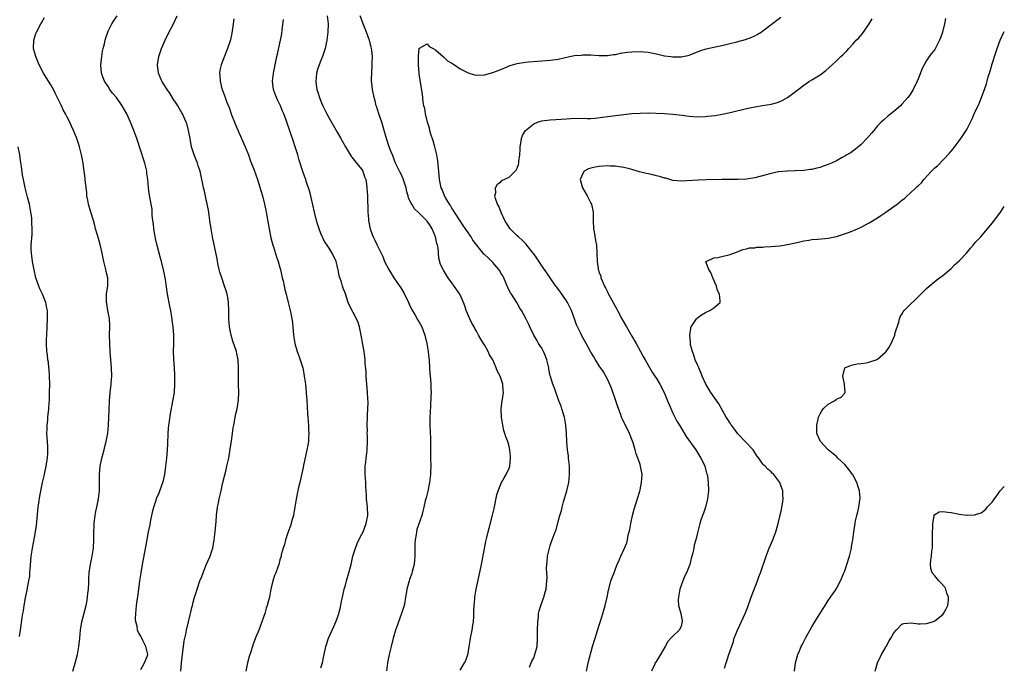
# Model space of a CAD drawing. Units: inches. Extents: x 2577000 to 2580000, y 1554000 to 1557000.
# Drawn here: x 2579759 to 2580000, y 1554588 to 1554746 of the extents above; entities that cross this region are included whole.
import ezdxf

# ---------------------------------------------------------------- set-up
doc = ezdxf.new("R2010")
doc.units = ezdxf.units.IN
doc.header["$MEASUREMENT"] = 0
doc.layers.add('LD25771554_10ft', color=133, linetype='Continuous')

msp = doc.modelspace()

# ---------------------------------------------------------------- linework, layer by layer
at = {"layer": 'LD25771554_10ft'}
for points, elevation in [([(2579772.37, 1554587), (2579773, 1554588.94), (2579773.5, 1554591), (2579773.86, 1554593), (2579774.09, 1554595), (2579774.28, 1554597), (2579774.61, 1554599), (2579775.63, 1554603), (2579775.8, 1554603.8), (2579776.01, 1554605), (2579776.07, 1554605.93), (2579776.23, 1554607), (2579776.33, 1554608.33), (2579776.3, 1554609.7), (2579776.4, 1554611), (2579776.63, 1554612.63), (2579776.67, 1554613), (2579777.1, 1554615), (2579777.41, 1554617), (2579777.54, 1554619), (2579777.56, 1554619.56), (2579777.55, 1554621), (2579777.58, 1554622.42), (2579777.6, 1554623), (2579777.71, 1554623.71), (2579777.87, 1554625), (2579778.03, 1554625.97), (2579778.29, 1554627), (2579778.61, 1554628.61), (2579778.66, 1554629), (2579778.87, 1554631), (2579778.93, 1554633.07), (2579778.93, 1554635), (2579779.08, 1554637), (2579779.42, 1554638.58), (2579779.49, 1554639), (2579780.04, 1554641), (2579780.21, 1554641.79), (2579780.54, 1554643), (2579780.92, 1554645.08), (2579781.12, 1554647), (2579781.22, 1554649), (2579781.28, 1554650.72), (2579781.39, 1554653), (2579781.55, 1554655), (2579781.77, 1554657), (2579781.84, 1554658.16), (2579781.91, 1554659), (2579781.88, 1554661), (2579781.54, 1554665), (2579781.4, 1554667), (2579781.39, 1554669), (2579781.46, 1554671), (2579781.45, 1554671.45), (2579781.35, 1554673), (2579780.97, 1554675), (2579780.69, 1554676.69), (2579780.62, 1554677), (2579780.61, 1554677.39), (2579780.64, 1554679), (2579780.94, 1554681.06), (2579780.92, 1554683), (2579780.51, 1554684.51), (2579780.44, 1554685), (2579780.29, 1554685.71), (2579779.95, 1554687), (2579779.78, 1554687.78), (2579779.59, 1554689), (2579779.17, 1554690.83), (2579778.63, 1554692.63), (2579778.36, 1554693.64), (2579777.97, 1554695), (2579777.78, 1554695.78), (2579777.42, 1554697), (2579776.8, 1554699), (2579776.41, 1554700.41), (2579776.23, 1554701), (2579776.02, 1554701.98), (2579775.84, 1554703), (2579775.79, 1554703.79), (2579775.62, 1554705), (2579775.43, 1554707), (2579775.37, 1554707.37), (2579775.18, 1554709), (2579775, 1554710.28), (2579774.89, 1554711), (2579774.52, 1554713), (2579774.04, 1554715), (2579773.76, 1554715.76), (2579773.39, 1554717), (2579773.27, 1554717.27), (2579773, 1554717.96), (2579772.57, 1554719), (2579772.03, 1554720.03), (2579771.63, 1554721), (2579771, 1554722.22), (2579770.62, 1554723), (2579770.04, 1554724.04), (2579769.61, 1554725), (2579769, 1554726.31), (2579768.1, 1554728.1), (2579767.63, 1554729), (2579767, 1554730.1), (2579766.46, 1554731), (2579765.9, 1554731.9), (2579765.24, 1554733), (2579764.18, 1554735), (2579763.84, 1554735.84), (2579763.33, 1554737), (2579762.81, 1554739), (2579762.83, 1554741), (2579763.37, 1554742.63), (2579763.51, 1554743), (2579764.6, 1554745), (2579764.75, 1554745.25), (2579765.48, 1554746.52)], 7640), ([(2579789, 1554587.35), (2579789.91, 1554589), (2579790.57, 1554590.57), (2579790.7, 1554591), (2579790.36, 1554592.36), (2579790.24, 1554593), (2579789.53, 1554594.47), (2579789.15, 1554595.15), (2579789, 1554595.52), (2579788.4, 1554596.4), (2579788.23, 1554597), (2579788.09, 1554597.91), (2579787.78, 1554599), (2579787.74, 1554599.74), (2579787.76, 1554601), (2579787.97, 1554603), (2579788.13, 1554604.13), (2579788.32, 1554605.68), (2579788.78, 1554609), (2579789.08, 1554611), (2579789.42, 1554613), (2579789.99, 1554615.99), (2579790.28, 1554617.72), (2579790.92, 1554621), (2579791.28, 1554622.72), (2579791.4, 1554623.4), (2579791.7, 1554625), (2579791.92, 1554626.08), (2579792.16, 1554627), (2579792.75, 1554628.75), (2579792.87, 1554629.13), (2579793.46, 1554630.54), (2579793.67, 1554631), (2579794.39, 1554633), (2579794.51, 1554633.49), (2579794.84, 1554635), (2579795.11, 1554637), (2579795.34, 1554639), (2579795.54, 1554641), (2579795.63, 1554642.37), (2579795.71, 1554645), (2579795.78, 1554646.22), (2579795.87, 1554647), (2579796.04, 1554648.04), (2579796.25, 1554649.75), (2579796.86, 1554652.86), (2579797.2, 1554655), (2579797.33, 1554657), (2579797.34, 1554658.66), (2579797.29, 1554659.29), (2579797.26, 1554661), (2579797.11, 1554663.11), (2579797.02, 1554665), (2579797.06, 1554666.94), (2579797.06, 1554669), (2579796.91, 1554671), (2579796.69, 1554672.69), (2579796.67, 1554673), (2579796.61, 1554673.39), (2579796.33, 1554675), (2579796.1, 1554676.1), (2579795.56, 1554679), (2579795, 1554682.58), (2579794.62, 1554684.62), (2579794.03, 1554687), (2579793.8, 1554687.8), (2579793, 1554690.93), (2579792.61, 1554692.61), (2579792.43, 1554693.57), (2579792.19, 1554695), (2579792.11, 1554696.11), (2579791.94, 1554697), (2579791.77, 1554698.23), (2579791.78, 1554699), (2579791.74, 1554699.74), (2579791.54, 1554701), (2579791.15, 1554703.15), (2579790.91, 1554704.91), (2579790.91, 1554705.09), (2579790.74, 1554707), (2579790.51, 1554708.51), (2579790.45, 1554709), (2579789.95, 1554711), (2579789.73, 1554711.73), (2579789, 1554714.03), (2579788.02, 1554717), (2579787.31, 1554719), (2579786.52, 1554721), (2579785.62, 1554723), (2579784.48, 1554725), (2579783.06, 1554727), (2579782.12, 1554728.12), (2579781.47, 1554729), (2579781, 1554729.68), (2579780.15, 1554731), (2579779.81, 1554731.81), (2579779.42, 1554733), (2579779.26, 1554735), (2579779.46, 1554737), (2579779.67, 1554738.33), (2579779.82, 1554739), (2579780.1, 1554740.1), (2579780.28, 1554741), (2579780.42, 1554741.58), (2579780.92, 1554743), (2579781, 1554743.2), (2579781.93, 1554745), (2579782.32, 1554745.68), (2579783.26, 1554747)], 7630), ([(2579798.78, 1554587), (2579798.96, 1554588.96), (2579799.2, 1554591), (2579799.62, 1554594.38), (2579800, 1554596), (2579800.2, 1554597), (2579800.67, 1554599), (2579801.12, 1554601), (2579801.5, 1554602.5), (2579801.6, 1554603), (2579801.79, 1554603.79), (2579802.12, 1554605), (2579802.35, 1554605.65), (2579802.74, 1554607), (2579803.45, 1554609), (2579803.9, 1554610.1), (2579804.21, 1554611), (2579805, 1554612.94), (2579805.92, 1554615), (2579806.35, 1554616.35), (2579806.58, 1554617), (2579806.95, 1554619), (2579807.18, 1554621), (2579807.31, 1554622.69), (2579807.4, 1554623.4), (2579807.53, 1554625), (2579807.78, 1554627), (2579807.95, 1554627.95), (2579808.16, 1554629), (2579808.32, 1554629.68), (2579808.6, 1554631), (2579809, 1554632.73), (2579809.45, 1554634.55), (2579809.76, 1554635.76), (2579810.05, 1554637), (2579810.48, 1554639), (2579810.86, 1554641.14), (2579811.18, 1554643.18), (2579811.43, 1554645), (2579811.59, 1554646.41), (2579811.7, 1554647), (2579811.9, 1554647.9), (2579812.08, 1554649), (2579812.24, 1554649.76), (2579812.54, 1554651), (2579812.87, 1554653.13), (2579812.92, 1554655), (2579812.88, 1554656.88), (2579812.9, 1554657.1), (2579812.88, 1554659), (2579812.89, 1554660.89), (2579812.79, 1554663), (2579812.5, 1554664.49), (2579812.37, 1554665), (2579811.51, 1554667.51), (2579811.05, 1554669), (2579810.68, 1554671), (2579810.54, 1554673), (2579810.5, 1554675), (2579810.42, 1554677), (2579810.32, 1554677.68), (2579810.09, 1554679), (2579809.82, 1554679.82), (2579809.49, 1554681), (2579808.77, 1554683), (2579808.35, 1554684.35), (2579808.16, 1554685), (2579807.91, 1554686.09), (2579807.73, 1554687), (2579807.63, 1554687.63), (2579806.55, 1554693), (2579806.2, 1554695), (2579805.91, 1554697), (2579805.69, 1554698.31), (2579805.53, 1554699.53), (2579805.2, 1554701), (2579805.18, 1554701.18), (2579805, 1554701.92), (2579804.78, 1554703), (2579804.5, 1554704.5), (2579804.36, 1554705), (2579804.17, 1554705.83), (2579803.78, 1554707.78), (2579803.47, 1554709), (2579803, 1554710.38), (2579802.82, 1554711), (2579802.06, 1554713), (2579801.42, 1554715), (2579801.03, 1554717), (2579800.67, 1554719), (2579800.32, 1554720.32), (2579800.08, 1554721), (2579799.16, 1554723), (2579799, 1554723.28), (2579798.41, 1554724.41), (2579798.06, 1554725), (2579797.64, 1554725.64), (2579797, 1554726.57), (2579796.08, 1554728.08), (2579795.41, 1554729), (2579794.18, 1554731), (2579793.33, 1554733), (2579793.06, 1554735), (2579793.37, 1554737), (2579794.07, 1554739), (2579794.97, 1554741.03), (2579795.63, 1554742.37), (2579796.99, 1554745), (2579797.85, 1554747)], 7620), ([(2579811.73, 1554746.26), (2579811.58, 1554745), (2579811.33, 1554743.34), (2579811.28, 1554742.72), (2579810.91, 1554741.09), (2579810.19, 1554739), (2579809.83, 1554738.17), (2579808.63, 1554735), (2579808.33, 1554733.67), (2579808.23, 1554733), (2579808.35, 1554732.35), (2579808.39, 1554731), (2579808.84, 1554729.16), (2579808.9, 1554729), (2579809.48, 1554727.48), (2579809.62, 1554727), (2579809.97, 1554726.03), (2579810.56, 1554724.56), (2579811.17, 1554722.83), (2579811.86, 1554721), (2579812.19, 1554720.19), (2579813.63, 1554717), (2579814.5, 1554715), (2579815.29, 1554713), (2579815.74, 1554711.74), (2579816.7, 1554709.29), (2579817.55, 1554707), (2579818.35, 1554704.35), (2579818.72, 1554703), (2579819.25, 1554701), (2579819.52, 1554699.52), (2579819.65, 1554699), (2579820.35, 1554695), (2579820.8, 1554692.8), (2579821.29, 1554691), (2579821.43, 1554690.56), (2579822.15, 1554688.15), (2579822.55, 1554687), (2579823, 1554685.5), (2579823.13, 1554685), (2579823.57, 1554683), (2579823.76, 1554682.24), (2579824.01, 1554681), (2579824.16, 1554680.16), (2579824.51, 1554679), (2579825.02, 1554677), (2579825.51, 1554675), (2579825.63, 1554674.37), (2579825.92, 1554673), (2579826.06, 1554672.06), (2579826.18, 1554671), (2579826.33, 1554669), (2579826.63, 1554667), (2579827.23, 1554665), (2579827.71, 1554663.71), (2579827.95, 1554663), (2579828.56, 1554661), (2579828.64, 1554660.64), (2579828.95, 1554659), (2579829.21, 1554657), (2579829.43, 1554655), (2579829.57, 1554653), (2579829.63, 1554651.63), (2579829.73, 1554649.73), (2579829.8, 1554649), (2579829.87, 1554647.87), (2579829.98, 1554647), (2579830, 1554646), (2579830.08, 1554645), (2579829.99, 1554643.99), (2579829.95, 1554643), (2579829.83, 1554642.17), (2579829.61, 1554641), (2579829, 1554638.3), (2579828.74, 1554637.26), (2579828.67, 1554636.67), (2579827.87, 1554633), (2579827.48, 1554631.48), (2579827.37, 1554631), (2579827.32, 1554630.68), (2579826.97, 1554628.97), (2579826.66, 1554627), (2579826.42, 1554625.58), (2579826.28, 1554625), (2579825.97, 1554623.97), (2579825.54, 1554622.46), (2579825.02, 1554621), (2579824.38, 1554619), (2579824.12, 1554617.88), (2579823.81, 1554617), (2579823.34, 1554615.34), (2579823.27, 1554615), (2579823, 1554614.12), (2579822.72, 1554613), (2579822.58, 1554612.58), (2579822, 1554611), (2579821.67, 1554610.33), (2579821.26, 1554609), (2579820.78, 1554607), (2579820.49, 1554605.51), (2579820.41, 1554605), (2579820.23, 1554604.23), (2579819.91, 1554603), (2579819.67, 1554602.33), (2579819.28, 1554601), (2579819, 1554600.13), (2579818.13, 1554597.87), (2579817.82, 1554597), (2579817.06, 1554595.06), (2579816.44, 1554593.56), (2579815.96, 1554591.96), (2579815.48, 1554590.52), (2579815.07, 1554589), (2579814.63, 1554587)], 7610), ([(2579833, 1554587.79), (2579833.42, 1554589), (2579833.68, 1554590.32), (2579833.84, 1554591), (2579834.23, 1554593), (2579834.88, 1554595), (2579836.14, 1554597.86), (2579836.68, 1554599), (2579837, 1554599.8), (2579837.4, 1554601), (2579837.73, 1554602.27), (2579837.88, 1554603), (2579838.07, 1554604.07), (2579838.26, 1554605), (2579838.71, 1554607), (2579839, 1554607.92), (2579839.28, 1554609), (2579839.87, 1554611), (2579840.37, 1554613), (2579840.82, 1554615), (2579841.44, 1554617), (2579841.89, 1554618.11), (2579842.3, 1554619), (2579843, 1554620.38), (2579843.3, 1554621), (2579844.06, 1554623), (2579844.44, 1554625), (2579844.4, 1554627), (2579844.17, 1554629), (2579844.13, 1554629.87), (2579844.04, 1554631), (2579843.99, 1554631.99), (2579843.96, 1554633), (2579843.83, 1554635), (2579843.84, 1554637), (2579843.98, 1554638.02), (2579844.08, 1554639), (2579844.22, 1554640.22), (2579844.33, 1554641), (2579844.41, 1554643), (2579844.36, 1554644.36), (2579844.35, 1554645), (2579844.36, 1554645.64), (2579844.34, 1554647), (2579844.42, 1554649), (2579844.42, 1554649.58), (2579844.51, 1554651), (2579844.54, 1554652.54), (2579844.49, 1554653.51), (2579844.43, 1554655), (2579844.1, 1554659), (2579844.04, 1554660.04), (2579843.85, 1554662.15), (2579843.81, 1554663), (2579843.73, 1554663.73), (2579843.57, 1554665), (2579843.28, 1554666.72), (2579842.84, 1554669), (2579842.42, 1554671), (2579842.08, 1554672.08), (2579841.72, 1554673), (2579840.09, 1554676.09), (2579839.69, 1554677), (2579839, 1554679.06), (2579838.48, 1554680.48), (2579838.32, 1554681), (2579838.06, 1554681.94), (2579837.5, 1554683.5), (2579837.23, 1554685), (2579837.18, 1554685.18), (2579837, 1554686.02), (2579836.7, 1554687), (2579835.76, 1554689), (2579835, 1554690.21), (2579834.54, 1554691), (2579833.9, 1554691.9), (2579833, 1554693.82), (2579832.55, 1554695), (2579832.17, 1554696.17), (2579831.92, 1554697), (2579831.42, 1554699), (2579830.63, 1554702.63), (2579830.52, 1554703), (2579830.23, 1554704.23), (2579829.43, 1554706.57), (2579829.3, 1554707), (2579829, 1554707.8), (2579828.7, 1554708.7), (2579827.73, 1554711.73), (2579827.35, 1554713), (2579826.72, 1554715), (2579826.28, 1554716.28), (2579825.59, 1554718.41), (2579824.52, 1554721.48), (2579823.95, 1554723), (2579823.65, 1554723.65), (2579823.12, 1554725), (2579822.43, 1554726.43), (2579821.87, 1554727.87), (2579821.46, 1554729), (2579821.18, 1554731), (2579821.43, 1554733), (2579821.87, 1554735), (2579822.27, 1554737), (2579822.38, 1554737.62), (2579823, 1554740.33), (2579823.14, 1554741), (2579823.43, 1554742.57), (2579823.54, 1554743.54), (2579823.91, 1554746.09)], 7600), ([(2579834.5, 1554747), (2579834.81, 1554745), (2579834.72, 1554743), (2579834.49, 1554741), (2579834.07, 1554739), (2579833.41, 1554737), (2579833, 1554736.04), (2579832.58, 1554735), (2579832.17, 1554733.83), (2579831.94, 1554733), (2579831.84, 1554731.84), (2579831.74, 1554731), (2579831.85, 1554730.15), (2579832.03, 1554729), (2579832.29, 1554728.29), (2579832.65, 1554727), (2579833, 1554726.13), (2579833.48, 1554725), (2579834, 1554724), (2579834.47, 1554723), (2579835, 1554721.99), (2579837, 1554718.53), (2579837.91, 1554717), (2579838.28, 1554716.28), (2579839, 1554714.99), (2579840.5, 1554712.5), (2579841, 1554711.97), (2579841.38, 1554711.38), (2579841.73, 1554711), (2579843, 1554709.42), (2579843.24, 1554709), (2579843.68, 1554707.68), (2579843.96, 1554707), (2579844.16, 1554705.84), (2579844.27, 1554705), (2579844.41, 1554703), (2579844.43, 1554701.57), (2579844.49, 1554700.49), (2579844.49, 1554699), (2579844.61, 1554697.39), (2579844.65, 1554697), (2579845.04, 1554695), (2579845.56, 1554693.56), (2579845.79, 1554693), (2579846.18, 1554692.18), (2579846.75, 1554691), (2579847, 1554690.46), (2579847.77, 1554689), (2579848.17, 1554688.17), (2579848.59, 1554687), (2579849.57, 1554685), (2579850.83, 1554683), (2579851, 1554682.78), (2579852.52, 1554680.52), (2579853.3, 1554679.3), (2579854.43, 1554677), (2579854.56, 1554676.56), (2579855.22, 1554675.22), (2579855.94, 1554674.06), (2579856.69, 1554672.69), (2579857, 1554672.19), (2579857.65, 1554671), (2579858.37, 1554669), (2579858.86, 1554667), (2579859.24, 1554665), (2579859.39, 1554663.39), (2579859.44, 1554663), (2579859.54, 1554661), (2579859.63, 1554659.63), (2579859.77, 1554658.23), (2579859.85, 1554657), (2579859.86, 1554655.86), (2579859.92, 1554655), (2579859.91, 1554654.09), (2579859.76, 1554651.76), (2579859.72, 1554650.28), (2579859.65, 1554649), (2579859.66, 1554647), (2579859.8, 1554643.8), (2579859.82, 1554643), (2579859.81, 1554639), (2579859.84, 1554637), (2579859.83, 1554635.83), (2579859.8, 1554635), (2579859.56, 1554633), (2579859.1, 1554630.9), (2579858.72, 1554629.28), (2579858.52, 1554628.52), (2579858.18, 1554627), (2579857.95, 1554626.05), (2579857.66, 1554625), (2579856.48, 1554621.52), (2579856.37, 1554621), (2579856.3, 1554620.3), (2579856.05, 1554619), (2579855.98, 1554618.02), (2579856, 1554616), (2579855.97, 1554615), (2579855.9, 1554614.1), (2579855.77, 1554613), (2579855.32, 1554611.32), (2579855.21, 1554610.79), (2579854.68, 1554609.32), (2579854.55, 1554609), (2579854.02, 1554607), (2579853.82, 1554605.82), (2579853.7, 1554605), (2579853.4, 1554603.4), (2579853.34, 1554603), (2579853.28, 1554602.72), (2579852.74, 1554601), (2579851.98, 1554599), (2579851.73, 1554598.27), (2579851.25, 1554597), (2579850.66, 1554595), (2579850.16, 1554593), (2579849.69, 1554591), (2579849.32, 1554589), (2579849.05, 1554587.05)], 7590), ([(2579867, 1554587.18), (2579868.07, 1554589), (2579868.4, 1554589.6), (2579868.93, 1554591), (2579869, 1554591.31), (2579869.26, 1554593), (2579869.52, 1554594.48), (2579869.58, 1554595), (2579869.98, 1554597), (2579870.17, 1554598.17), (2579870.28, 1554599), (2579870.41, 1554600.41), (2579870.41, 1554601), (2579870.37, 1554601.63), (2579870.46, 1554603), (2579870.61, 1554604.61), (2579870.62, 1554605), (2579870.97, 1554607), (2579871.69, 1554610.31), (2579872.24, 1554613), (2579873.35, 1554618.65), (2579873.57, 1554619.57), (2579873.87, 1554621), (2579874.1, 1554621.9), (2579874.95, 1554625.05), (2579875.32, 1554626.68), (2579876.01, 1554629.99), (2579876.32, 1554631), (2579877.16, 1554633), (2579877.8, 1554634.2), (2579878.31, 1554635), (2579879, 1554636.49), (2579879.16, 1554637), (2579879.35, 1554639), (2579879.34, 1554639.34), (2579879.18, 1554641), (2579879, 1554641.79), (2579878.65, 1554643), (2579878.2, 1554644.2), (2579877.98, 1554645), (2579877.74, 1554645.74), (2579877.43, 1554647), (2579877.12, 1554649), (2579877.06, 1554651), (2579877.08, 1554651.08), (2579877.29, 1554653), (2579877.36, 1554653.36), (2579877.59, 1554655), (2579877.52, 1554655.52), (2579877.48, 1554657), (2579876.82, 1554659), (2579876.14, 1554660.14), (2579875.87, 1554661), (2579874.99, 1554663), (2579874.2, 1554664.2), (2579873.91, 1554665), (2579873, 1554666.62), (2579872.77, 1554667), (2579872.05, 1554668.05), (2579871.55, 1554669), (2579871, 1554669.98), (2579870.61, 1554670.61), (2579870.42, 1554671), (2579869.91, 1554671.91), (2579869.37, 1554673), (2579868.52, 1554675), (2579868.16, 1554676.16), (2579867.87, 1554677), (2579866.98, 1554679), (2579865.6, 1554681), (2579865, 1554681.79), (2579864.14, 1554683), (2579863.68, 1554683.68), (2579863, 1554684.88), (2579862.92, 1554685), (2579862.27, 1554686.27), (2579861.79, 1554687.79), (2579861.66, 1554690.34), (2579861.5, 1554691), (2579861.37, 1554691.37), (2579861.05, 1554693), (2579860.18, 1554695), (2579859.74, 1554695.74), (2579859, 1554696.82), (2579857, 1554698.82), (2579855.88, 1554699.88), (2579855.19, 1554701), (2579855, 1554701.4), (2579854.45, 1554702.45), (2579854.31, 1554703), (2579854.01, 1554704.01), (2579853.81, 1554705), (2579853.14, 1554707.14), (2579852.5, 1554708.5), (2579852.22, 1554709), (2579851.25, 1554711), (2579851, 1554711.65), (2579850.66, 1554712.66), (2579850.48, 1554713), (2579850.1, 1554713.9), (2579849.7, 1554715), (2579849.01, 1554717), (2579848.48, 1554719), (2579847.88, 1554721), (2579847.19, 1554723), (2579846.66, 1554724.66), (2579846.53, 1554725), (2579846.23, 1554726.23), (2579846.01, 1554727), (2579845.61, 1554729), (2579845.46, 1554730.54), (2579845.4, 1554731), (2579845.39, 1554731.39), (2579845.42, 1554733), (2579845.57, 1554735), (2579845.57, 1554735.57), (2579845.63, 1554737), (2579845.47, 1554738.53), (2579845.4, 1554739), (2579845.3, 1554739.3), (2579844.86, 1554741), (2579844.8, 1554741.2), (2579844.15, 1554743), (2579843.81, 1554743.81), (2579843.37, 1554745), (2579843, 1554745.87), (2579842.6, 1554747)], 7580), ([(2579883.97, 1554587.97), (2579884.58, 1554589.42), (2579885, 1554590.22), (2579885.32, 1554591), (2579885.82, 1554593), (2579885.97, 1554595), (2579885.95, 1554597), (2579885.99, 1554599), (2579886.16, 1554600.16), (2579886.22, 1554601), (2579886.31, 1554601.69), (2579886.73, 1554603), (2579887.46, 1554605), (2579887.77, 1554606.23), (2579888.07, 1554607), (2579888.25, 1554609), (2579888.27, 1554609.73), (2579888.18, 1554611), (2579888.13, 1554612.13), (2579888.18, 1554613), (2579888.29, 1554613.71), (2579888.41, 1554615), (2579888.83, 1554617), (2579889, 1554617.64), (2579889.35, 1554618.65), (2579889.5, 1554619), (2579890.28, 1554621), (2579890.5, 1554621.5), (2579891, 1554623.47), (2579891.41, 1554625), (2579891.8, 1554626.2), (2579891.94, 1554627), (2579892.3, 1554628.3), (2579892.65, 1554629.35), (2579893.14, 1554631), (2579893.61, 1554633), (2579893.78, 1554635), (2579893.74, 1554635.74), (2579893.73, 1554637), (2579893.64, 1554637.64), (2579893.55, 1554639), (2579893.47, 1554639.47), (2579893.3, 1554641), (2579893.1, 1554643), (2579893.01, 1554645), (2579892.89, 1554647), (2579892.52, 1554649), (2579891.89, 1554651), (2579891.7, 1554651.7), (2579891.16, 1554653), (2579890.08, 1554656.08), (2579889.72, 1554657), (2579889.1, 1554658.9), (2579889.04, 1554659.04), (2579888.71, 1554660.71), (2579888.68, 1554661), (2579888.23, 1554663), (2579887.91, 1554663.91), (2579887.43, 1554665), (2579887, 1554665.81), (2579886.2, 1554667), (2579885.76, 1554667.76), (2579885.05, 1554669), (2579884.05, 1554671), (2579883.74, 1554671.74), (2579883, 1554673.19), (2579882.05, 1554675), (2579881.63, 1554675.63), (2579880.86, 1554677), (2579879.57, 1554679), (2579879.33, 1554679.33), (2579879, 1554679.93), (2579878.65, 1554680.65), (2579878.54, 1554681), (2579877.68, 1554683), (2579877.45, 1554683.45), (2579877, 1554684.15), (2579876.71, 1554684.71), (2579876.51, 1554685), (2579875, 1554686.78), (2579874.74, 1554687), (2579873.85, 1554687.85), (2579873, 1554688.68), (2579872.81, 1554688.81), (2579872.65, 1554689), (2579870.16, 1554692.16), (2579869.69, 1554693), (2579869.39, 1554693.39), (2579869, 1554694.03), (2579868.37, 1554695), (2579867.79, 1554695.79), (2579867, 1554696.93), (2579865.65, 1554699), (2579865.41, 1554699.41), (2579865, 1554700.02), (2579864.65, 1554700.65), (2579864.4, 1554701), (2579863.54, 1554702.46), (2579863.25, 1554703), (2579862.6, 1554704.6), (2579862.42, 1554705), (2579861.99, 1554707), (2579861.82, 1554709), (2579861.76, 1554709.76), (2579861.57, 1554711.57), (2579861.32, 1554713), (2579860.84, 1554715), (2579860.43, 1554716.43), (2579859.9, 1554718.1), (2579859.64, 1554719), (2579859.54, 1554719.54), (2579859.07, 1554721), (2579858.58, 1554723), (2579858.37, 1554724.37), (2579858.19, 1554725), (2579858.02, 1554725.98), (2579857.85, 1554727.85), (2579857.34, 1554730.66), (2579857.29, 1554731.29), (2579857, 1554732.8), (2579856.98, 1554733), (2579856.87, 1554735), (2579856.88, 1554736.88), (2579856.86, 1554737.14), (2579857, 1554739.09), (2579857.07, 1554739.07), (2579859, 1554740.13), (2579859.47, 1554739.47), (2579860.42, 1554739), (2579861, 1554738.64), (2579863, 1554736.96), (2579863.96, 1554735.96), (2579865, 1554735.38), (2579865.22, 1554735.22), (2579865.62, 1554735), (2579867, 1554734.05), (2579869, 1554733.03), (2579870.57, 1554732.57), (2579871, 1554732.47), (2579873, 1554732.53), (2579875, 1554733.09), (2579876.35, 1554733.65), (2579877, 1554733.88), (2579878.51, 1554734.51), (2579879.18, 1554734.82), (2579879.8, 1554735), (2579881, 1554735.31), (2579883, 1554735.63), (2579883.71, 1554735.71), (2579885.9, 1554735.9), (2579887, 1554735.96), (2579888.07, 1554736.07), (2579889, 1554736.13), (2579890.33, 1554736.33), (2579891, 1554736.41), (2579893.75, 1554737), (2579895, 1554737.25), (2579896.6, 1554737.4), (2579897, 1554737.46), (2579898.58, 1554737.42), (2579899, 1554737.43), (2579901, 1554737.27), (2579903, 1554737.26), (2579904.5, 1554737.5), (2579905, 1554737.55), (2579906.19, 1554737.81), (2579907.93, 1554738.07), (2579909, 1554738.18), (2579911, 1554738.24), (2579911.85, 1554738.15), (2579913, 1554738.06), (2579915, 1554737.67), (2579917, 1554737.23), (2579918.54, 1554737), (2579919, 1554736.94), (2579921, 1554736.95), (2579922.7, 1554737.3), (2579923, 1554737.39), (2579925.62, 1554738.38), (2579927.11, 1554738.89), (2579929, 1554739.33), (2579931, 1554739.75), (2579931.98, 1554739.98), (2579934.65, 1554740.65), (2579936.79, 1554741.21), (2579938.27, 1554741.73), (2579939, 1554742.05), (2579939.62, 1554742.38), (2579940.59, 1554743), (2579941, 1554743.29), (2579943, 1554744.85), (2579945.36, 1554746.64)], 7570), ([(2579897.9, 1554587), (2579898.32, 1554589), (2579899.4, 1554593), (2579899.99, 1554595), (2579901, 1554598.23), (2579901.4, 1554599.4), (2579901.89, 1554601), (2579902.11, 1554601.89), (2579902.47, 1554603), (2579902.93, 1554605), (2579903.26, 1554606.74), (2579903.33, 1554607), (2579903.89, 1554609), (2579904.21, 1554609.79), (2579904.64, 1554611), (2579905, 1554611.96), (2579905.43, 1554613), (2579905.92, 1554614.08), (2579906.3, 1554615), (2579907.22, 1554617), (2579907.74, 1554618.26), (2579907.92, 1554619), (2579908.13, 1554620.13), (2579908.37, 1554621), (2579908.48, 1554621.52), (2579908.74, 1554623), (2579909.14, 1554625), (2579909.52, 1554626.48), (2579910.03, 1554628.03), (2579910.93, 1554630.93), (2579911, 1554631.2), (2579911.37, 1554633), (2579911.47, 1554635), (2579911.14, 1554637), (2579911, 1554637.43), (2579910.58, 1554638.58), (2579910.46, 1554639), (2579910.01, 1554640.01), (2579909.78, 1554641), (2579909.3, 1554642.7), (2579909, 1554643.49), (2579908.56, 1554644.56), (2579908.42, 1554645), (2579906.62, 1554648.62), (2579906.47, 1554649), (2579906.19, 1554649.81), (2579905.54, 1554651.54), (2579905.1, 1554653), (2579904.04, 1554656.04), (2579903, 1554658.25), (2579902.04, 1554660.04), (2579901, 1554661.53), (2579900.13, 1554663), (2579899.67, 1554663.67), (2579899, 1554664.88), (2579897.86, 1554667), (2579897.54, 1554667.54), (2579896.72, 1554669), (2579896.46, 1554669.54), (2579895.71, 1554671), (2579895.5, 1554671.5), (2579894.99, 1554673), (2579894.27, 1554675), (2579893.87, 1554675.87), (2579893.24, 1554677), (2579893, 1554677.39), (2579891.52, 1554679.52), (2579890.69, 1554680.69), (2579890.44, 1554681), (2579889.02, 1554683), (2579888.22, 1554684.22), (2579887, 1554685.95), (2579886.6, 1554686.6), (2579885.81, 1554687.81), (2579885, 1554688.86), (2579884.91, 1554689), (2579883.35, 1554691), (2579883.19, 1554691.19), (2579883, 1554691.36), (2579882.19, 1554692.19), (2579881.26, 1554693), (2579881, 1554693.25), (2579879.23, 1554695), (2579878.38, 1554696.38), (2579877.96, 1554697), (2579877.04, 1554698.96), (2579876.51, 1554700.51), (2579876.13, 1554701), (2579875.64, 1554702.36), (2579875.55, 1554703), (2579875.77, 1554703.77), (2579875.7, 1554705), (2579876.13, 1554705.87), (2579877, 1554706.41), (2579877.26, 1554706.74), (2579879, 1554707.61), (2579880.51, 1554709), (2579880.75, 1554709.25), (2579881, 1554709.77), (2579881.33, 1554710.67), (2579881.4, 1554711), (2579881.41, 1554711.41), (2579881.63, 1554713), (2579881.7, 1554714.3), (2579881.71, 1554715), (2579881.85, 1554715.85), (2579882.02, 1554717), (2579882.29, 1554717.71), (2579882.98, 1554719), (2579885, 1554720.63), (2579885.97, 1554721), (2579886.74, 1554721.27), (2579887, 1554721.33), (2579889, 1554721.57), (2579890.38, 1554721.62), (2579893, 1554721.83), (2579895, 1554721.96), (2579898.11, 1554721.89), (2579899, 1554721.9), (2579900.03, 1554721.97), (2579901.8, 1554722.2), (2579903, 1554722.39), (2579909, 1554723.1), (2579911, 1554723.24), (2579913, 1554723.26), (2579917, 1554723.12), (2579919, 1554722.98), (2579921.32, 1554722.68), (2579923, 1554722.45), (2579925, 1554722.32), (2579927, 1554722.38), (2579927.57, 1554722.43), (2579929.35, 1554722.65), (2579931.05, 1554722.95), (2579933, 1554723.39), (2579937, 1554724.37), (2579939, 1554724.76), (2579940.95, 1554725.05), (2579943, 1554725.4), (2579944.26, 1554725.74), (2579945, 1554726), (2579945.7, 1554726.3), (2579947.01, 1554726.99), (2579949, 1554728.48), (2579949.64, 1554729), (2579951, 1554730.04), (2579951.56, 1554730.44), (2579952.42, 1554731), (2579953, 1554731.35), (2579955, 1554732.6), (2579956.35, 1554733.65), (2579957.92, 1554735), (2579959, 1554736.01), (2579960.09, 1554737), (2579960.55, 1554737.45), (2579961, 1554737.96), (2579961.54, 1554738.46), (2579962, 1554739), (2579963, 1554740.03), (2579963.84, 1554741), (2579964.44, 1554741.56), (2579965, 1554742.26), (2579965.56, 1554743), (2579966.97, 1554745), (2579967.75, 1554746.25)], 7560), ([(2579985.66, 1554746.34), (2579985.39, 1554745), (2579984.9, 1554743), (2579984.4, 1554741.6), (2579984.17, 1554741), (2579983.1, 1554738.91), (2579983, 1554738.77), (2579982.2, 1554737.8), (2579981.64, 1554737), (2579981, 1554736.04), (2579980.39, 1554735), (2579979.91, 1554734.09), (2579979, 1554731.71), (2579978.71, 1554731), (2579977.73, 1554729), (2579977, 1554727.79), (2579976.42, 1554727), (2579975.74, 1554726.26), (2579975, 1554725.37), (2579974.62, 1554725), (2579973, 1554723.57), (2579971.56, 1554722.44), (2579970.48, 1554721.52), (2579969.92, 1554721), (2579969, 1554720.07), (2579968.1, 1554719), (2579967.62, 1554718.38), (2579966.4, 1554717), (2579965, 1554715.56), (2579963.61, 1554714.39), (2579963, 1554713.96), (2579962.46, 1554713.54), (2579961.56, 1554713), (2579961, 1554712.68), (2579960.34, 1554712.34), (2579959, 1554711.6), (2579957.77, 1554711), (2579957, 1554710.67), (2579955.73, 1554710.27), (2579955, 1554709.95), (2579954.19, 1554709.81), (2579953, 1554709.45), (2579952.58, 1554709.42), (2579951, 1554709.19), (2579948.92, 1554709.08), (2579947, 1554709.03), (2579944.86, 1554708.86), (2579943, 1554708.51), (2579939, 1554707.43), (2579937, 1554707.09), (2579935, 1554706.98), (2579931, 1554706.99), (2579927.11, 1554706.89), (2579925.17, 1554706.83), (2579921, 1554706.63), (2579919, 1554706.8), (2579917.29, 1554707.29), (2579917, 1554707.34), (2579915.74, 1554707.74), (2579915, 1554707.92), (2579914.11, 1554708.11), (2579913, 1554708.37), (2579912.47, 1554708.47), (2579910.89, 1554708.89), (2579909, 1554709.48), (2579908.38, 1554709.62), (2579907, 1554709.97), (2579905.89, 1554710.11), (2579905, 1554710.25), (2579903.71, 1554710.29), (2579903, 1554710.33), (2579901, 1554710.17), (2579899.99, 1554710.01), (2579899, 1554709.74), (2579898.43, 1554709.57), (2579897.37, 1554709), (2579897, 1554708.47), (2579896.4, 1554707), (2579896.96, 1554704.96), (2579898.05, 1554703), (2579899, 1554701.25), (2579899.11, 1554701), (2579899.5, 1554699), (2579899.53, 1554697), (2579899.63, 1554695), (2579899.79, 1554694.21), (2579900.12, 1554692.12), (2579900.35, 1554691), (2579900.46, 1554689), (2579900.49, 1554687), (2579900.72, 1554685.28), (2579900.78, 1554685), (2579900.85, 1554684.85), (2579901, 1554684.33), (2579901.37, 1554683.37), (2579901.45, 1554683), (2579901.75, 1554682.25), (2579902.31, 1554681), (2579902.55, 1554680.55), (2579903, 1554679.6), (2579903.21, 1554679.21), (2579903.3, 1554679), (2579905.35, 1554675.35), (2579905.52, 1554675), (2579906.58, 1554673), (2579907.46, 1554671.46), (2579907.68, 1554671), (2579909, 1554668.76), (2579910.01, 1554667), (2579911.12, 1554665), (2579911.78, 1554663.78), (2579912.24, 1554663), (2579913.95, 1554659.95), (2579914.6, 1554659), (2579915, 1554658.38), (2579915.83, 1554657), (2579916.89, 1554655), (2579917.73, 1554653), (2579918.08, 1554652.08), (2579919, 1554649.95), (2579919.47, 1554649), (2579920, 1554648), (2579920.6, 1554647), (2579922.29, 1554644.29), (2579924.62, 1554641), (2579925.88, 1554639), (2579926.22, 1554638.22), (2579926.83, 1554637), (2579927.27, 1554635.27), (2579927.38, 1554635), (2579927.45, 1554634.55), (2579927.63, 1554633), (2579927.7, 1554631), (2579927.51, 1554629), (2579926.96, 1554627), (2579926.47, 1554625.53), (2579926.24, 1554625), (2579925.84, 1554623.84), (2579925.59, 1554623), (2579925, 1554620.74), (2579924.6, 1554619), (2579924.25, 1554617.75), (2579924.12, 1554617), (2579923.88, 1554615.88), (2579923.5, 1554614.49), (2579923.14, 1554613), (2579923, 1554612.59), (2579922.34, 1554611), (2579921.89, 1554610.11), (2579921.42, 1554609), (2579920.73, 1554607), (2579920.46, 1554605.54), (2579920.37, 1554605), (2579920.34, 1554604.34), (2579920.4, 1554603), (2579920.96, 1554601.04), (2579921.29, 1554599.29), (2579921.32, 1554599), (2579921.24, 1554598.76), (2579921, 1554597.84), (2579920.56, 1554597), (2579919, 1554595.53), (2579918.54, 1554595), (2579917.79, 1554594.21), (2579917.12, 1554593), (2579915.95, 1554591), (2579914.82, 1554589.18), (2579914.72, 1554589), (2579914.53, 1554588.52), (2579913.81, 1554587)], 7550), ([(2579931.66, 1554587.66), (2579932.04, 1554589), (2579932.24, 1554589.76), (2579932.72, 1554591), (2579933, 1554591.92), (2579933.8, 1554594.2), (2579934.01, 1554595), (2579934.78, 1554597), (2579936.68, 1554601), (2579937.34, 1554602.66), (2579938.17, 1554605), (2579939.66, 1554609), (2579940.04, 1554609.96), (2579940.39, 1554611), (2579941.78, 1554615), (2579942.31, 1554616.31), (2579942.56, 1554617), (2579943.46, 1554619), (2579943.7, 1554619.7), (2579944.19, 1554621), (2579944.72, 1554623), (2579945.52, 1554626.47), (2579945.66, 1554627), (2579945.81, 1554627.81), (2579945.97, 1554629), (2579945.89, 1554630.11), (2579945.86, 1554631), (2579945.62, 1554631.62), (2579945.14, 1554633), (2579943.65, 1554635), (2579943.3, 1554635.3), (2579943, 1554635.62), (2579942.25, 1554636.25), (2579941.55, 1554637), (2579941.24, 1554637.24), (2579941, 1554637.54), (2579939.99, 1554639), (2579939.57, 1554639.57), (2579938.62, 1554641), (2579934.89, 1554644.89), (2579934.06, 1554646.06), (2579933.3, 1554647), (2579933.2, 1554647.2), (2579933, 1554647.48), (2579932.43, 1554648.43), (2579932.04, 1554649), (2579930.23, 1554652.23), (2579928.31, 1554655), (2579927.83, 1554655.83), (2579927.08, 1554657), (2579926.19, 1554659), (2579925.87, 1554659.87), (2579925.32, 1554661), (2579925.25, 1554661.25), (2579925, 1554661.77), (2579924.49, 1554663), (2579924.15, 1554664.15), (2579923.77, 1554665), (2579923.36, 1554666.64), (2579923.3, 1554667), (2579923.32, 1554667.32), (2579923.17, 1554669), (2579923.37, 1554670.63), (2579923.52, 1554671), (2579924.46, 1554672.46), (2579924.76, 1554673), (2579925, 1554673.25), (2579926, 1554674), (2579927, 1554674.57), (2579927.29, 1554674.71), (2579928.05, 1554675), (2579929, 1554675.67), (2579930.53, 1554677), (2579930.6, 1554677.4), (2579930.39, 1554679), (2579929.92, 1554679.92), (2579929.65, 1554681), (2579928.78, 1554683), (2579928.31, 1554684.31), (2579927.79, 1554685), (2579927.1, 1554686.9), (2579927.14, 1554687), (2579929, 1554687.89), (2579929.96, 1554687.96), (2579931, 1554688.23), (2579933, 1554688.68), (2579935, 1554689.45), (2579936.09, 1554689.91), (2579937, 1554690.09), (2579937.7, 1554690.3), (2579939, 1554690.36), (2579939.53, 1554690.47), (2579941, 1554690.51), (2579941.43, 1554690.57), (2579943, 1554690.63), (2579945.19, 1554690.81), (2579947, 1554691.1), (2579949.72, 1554691.72), (2579951, 1554692.04), (2579952.2, 1554692.2), (2579953, 1554692.36), (2579954.45, 1554692.45), (2579957, 1554692.7), (2579959, 1554693.12), (2579960.45, 1554693.55), (2579961.95, 1554694.05), (2579963, 1554694.46), (2579963.39, 1554694.61), (2579965, 1554695.34), (2579967, 1554696.42), (2579969, 1554697.65), (2579969.82, 1554698.18), (2579971.01, 1554698.99), (2579973, 1554700.4), (2579973.82, 1554701), (2579975, 1554701.94), (2579975.61, 1554702.39), (2579976.26, 1554703), (2579977, 1554703.65), (2579978.39, 1554705), (2579978.73, 1554705.27), (2579979, 1554705.54), (2579979.78, 1554706.22), (2579980.35, 1554707), (2579982.23, 1554709), (2579983, 1554709.86), (2579983.64, 1554710.36), (2579986.6, 1554713.4), (2579987, 1554713.91), (2579987.49, 1554714.51), (2579989, 1554716.48), (2579989.38, 1554717), (2579990.67, 1554719), (2579991, 1554719.57), (2579992.17, 1554721.83), (2579992.66, 1554723), (2579993, 1554723.77), (2579993.59, 1554725), (2579994.06, 1554725.94), (2579995.13, 1554729), (2579995.65, 1554730.35), (2579995.78, 1554731), (2579996.06, 1554732.06), (2579996.52, 1554733.48), (2579997, 1554735.21), (2579997.96, 1554738.04), (2579998.26, 1554739), (2579998.95, 1554741), (2579999.9, 1554743), (2580000, 1554743.16)], 7540), ([(2579759.4, 1554595.4), (2579759.61, 1554597), (2579760.05, 1554600.05), (2579760.21, 1554601), (2579760.34, 1554601.66), (2579760.54, 1554603), (2579760.86, 1554604.86), (2579761.24, 1554606.76), (2579761.33, 1554607.33), (2579761.66, 1554609), (2579761.85, 1554610.15), (2579761.9, 1554611), (2579761.93, 1554611.93), (2579762.16, 1554613.84), (2579762.23, 1554615), (2579762.52, 1554617), (2579763, 1554619.58), (2579763.28, 1554621), (2579763.51, 1554622.49), (2579763.93, 1554627), (2579764.1, 1554628.1), (2579764.3, 1554629.7), (2579765, 1554632.99), (2579765.38, 1554634.62), (2579765.87, 1554637), (2579766.07, 1554638.07), (2579766.22, 1554639), (2579766.3, 1554640.3), (2579766.32, 1554641), (2579766.26, 1554641.74), (2579766.12, 1554644.12), (2579766.05, 1554645), (2579766.1, 1554646.1), (2579766.09, 1554647), (2579766.25, 1554648.25), (2579766.31, 1554649), (2579766.56, 1554651), (2579766.64, 1554652.64), (2579766.68, 1554653), (2579766.7, 1554654.7), (2579766.72, 1554655), (2579766.74, 1554657), (2579766.69, 1554659), (2579766.6, 1554660.6), (2579766.55, 1554661), (2579766.43, 1554662.43), (2579766.31, 1554663), (2579766.21, 1554664.21), (2579766.08, 1554665), (2579765.99, 1554667), (2579765.99, 1554667.99), (2579766.01, 1554669), (2579766.22, 1554673), (2579766.17, 1554673.83), (2579766.17, 1554675), (2579765.98, 1554675.98), (2579765.76, 1554677), (2579764.98, 1554679), (2579764.34, 1554680.34), (2579764.1, 1554681), (2579763.63, 1554682.38), (2579763.39, 1554683), (2579762.91, 1554684.91), (2579762.52, 1554687), (2579762.37, 1554688.37), (2579762.26, 1554689), (2579762.23, 1554689.77), (2579762.25, 1554691), (2579762.45, 1554693.55), (2579762.49, 1554695), (2579762.39, 1554696.39), (2579762.4, 1554697), (2579762.35, 1554697.65), (2579762.17, 1554699), (2579761.77, 1554701), (2579761.3, 1554702.7), (2579760.73, 1554705), (2579760.32, 1554707), (2579760.11, 1554708.11), (2579759.86, 1554710.14), (2579759.63, 1554711.63), (2579759.46, 1554713), (2579759.03, 1554715)], 7650), ([(2579948.75, 1554587), (2579949, 1554589), (2579949.55, 1554591), (2579949.92, 1554591.92), (2579950.38, 1554593), (2579950.59, 1554593.41), (2579951, 1554594.23), (2579951.28, 1554594.72), (2579951.43, 1554595), (2579953, 1554597.79), (2579953.72, 1554599), (2579955.72, 1554602.28), (2579956.23, 1554603), (2579957, 1554604.18), (2579957.57, 1554605), (2579958.75, 1554606.75), (2579959, 1554607.15), (2579959.95, 1554609), (2579960.28, 1554609.72), (2579960.82, 1554611), (2579961, 1554611.45), (2579961.54, 1554613), (2579962.17, 1554615), (2579962.65, 1554617), (2579962.68, 1554617.32), (2579962.98, 1554619), (2579963.23, 1554621), (2579963.52, 1554623), (2579963.63, 1554623.63), (2579963.93, 1554625), (2579964.17, 1554625.83), (2579964.42, 1554627), (2579964.7, 1554628.7), (2579964.76, 1554629), (2579964.77, 1554629.23), (2579964.63, 1554631), (2579964.19, 1554632.19), (2579963.99, 1554633), (2579963, 1554634.9), (2579962.94, 1554635), (2579962.08, 1554636.08), (2579961.38, 1554637), (2579961, 1554637.46), (2579959.35, 1554639), (2579959, 1554639.35), (2579956.94, 1554641), (2579955.07, 1554643), (2579954.16, 1554645), (2579954.21, 1554645.79), (2579954.17, 1554647), (2579954.48, 1554648.48), (2579954.63, 1554649), (2579955, 1554649.83), (2579955.44, 1554650.56), (2579955.75, 1554651), (2579957, 1554652.17), (2579958.52, 1554653), (2579959, 1554653.36), (2579960.16, 1554653.84), (2579961, 1554654.87), (2579961.07, 1554654.93), (2579961.1, 1554655), (2579961.08, 1554655.08), (2579960.92, 1554656.91), (2579960.94, 1554657), (2579960.55, 1554659), (2579961.01, 1554661), (2579962.39, 1554661.61), (2579963, 1554661.79), (2579964.01, 1554661.99), (2579965, 1554662.1), (2579966.27, 1554662.27), (2579967, 1554662.42), (2579967.41, 1554662.59), (2579968.7, 1554663), (2579969, 1554663.14), (2579971, 1554664.84), (2579971.14, 1554665), (2579971.9, 1554666.1), (2579972.35, 1554667), (2579973, 1554668.43), (2579973.21, 1554669), (2579973.29, 1554669.29), (2579974.2, 1554672.2), (2579974.41, 1554673), (2579974.55, 1554673.45), (2579975, 1554674.16), (2579975.3, 1554674.7), (2579975.55, 1554675), (2579977, 1554676.46), (2579978.29, 1554677.71), (2579981, 1554680.41), (2579981.64, 1554681), (2579983, 1554682.07), (2579983.5, 1554682.5), (2579984.17, 1554683), (2579985, 1554683.58), (2579987, 1554685.27), (2579987.87, 1554686.13), (2579989, 1554687.11), (2579990.74, 1554689), (2579991.73, 1554690.27), (2579992.42, 1554691), (2579993, 1554691.69), (2579994.25, 1554693), (2579995, 1554693.87), (2579995.49, 1554694.51), (2579995.93, 1554695), (2579997, 1554696.38), (2579998.19, 1554697.81), (2579999.04, 1554699), (2580000, 1554700.42)], 7530), ([(2579968.46, 1554587), (2579969.05, 1554589), (2579969.96, 1554591), (2579971.12, 1554593), (2579971.78, 1554594.22), (2579972.26, 1554595), (2579973, 1554596.29), (2579973.55, 1554597), (2579975, 1554598.41), (2579975.41, 1554598.59), (2579977.27, 1554598.73), (2579979, 1554598.5), (2579979.45, 1554598.55), (2579981, 1554598.56), (2579982.45, 1554599), (2579983, 1554599.21), (2579985, 1554600.8), (2579985.17, 1554601), (2579985.78, 1554602.22), (2579986.19, 1554603), (2579986.38, 1554604.38), (2579986.4, 1554605), (2579985.98, 1554606.02), (2579985.68, 1554607), (2579985.43, 1554607.43), (2579984.5, 1554608.5), (2579983.99, 1554609), (2579983, 1554610.26), (2579982.35, 1554611), (2579982.03, 1554612.03), (2579981.94, 1554613), (2579982.03, 1554614.03), (2579982.21, 1554615), (2579982.32, 1554616.32), (2579982.43, 1554617), (2579982.47, 1554617.53), (2579982.47, 1554619), (2579982.44, 1554620.44), (2579982.5, 1554622.5), (2579982.5, 1554623), (2579982.88, 1554624.88), (2579982.89, 1554625.11), (2579983, 1554625.21), (2579984.11, 1554625.89), (2579985, 1554625.93), (2579986.2, 1554625.8), (2579987, 1554625.67), (2579988.66, 1554625.34), (2579989, 1554625.32), (2579990.93, 1554625.07), (2579991, 1554625.08), (2579992.86, 1554625.14), (2579993, 1554625.21), (2579994.36, 1554625.64), (2579995.47, 1554626.53), (2579995.83, 1554627), (2579997, 1554628.19), (2579999, 1554631), (2580000, 1554632.02)], 7520)]:
    msp.add_lwpolyline(points, dxfattribs=dict(at, elevation=elevation))

doc.saveas('drawing.dxf')
